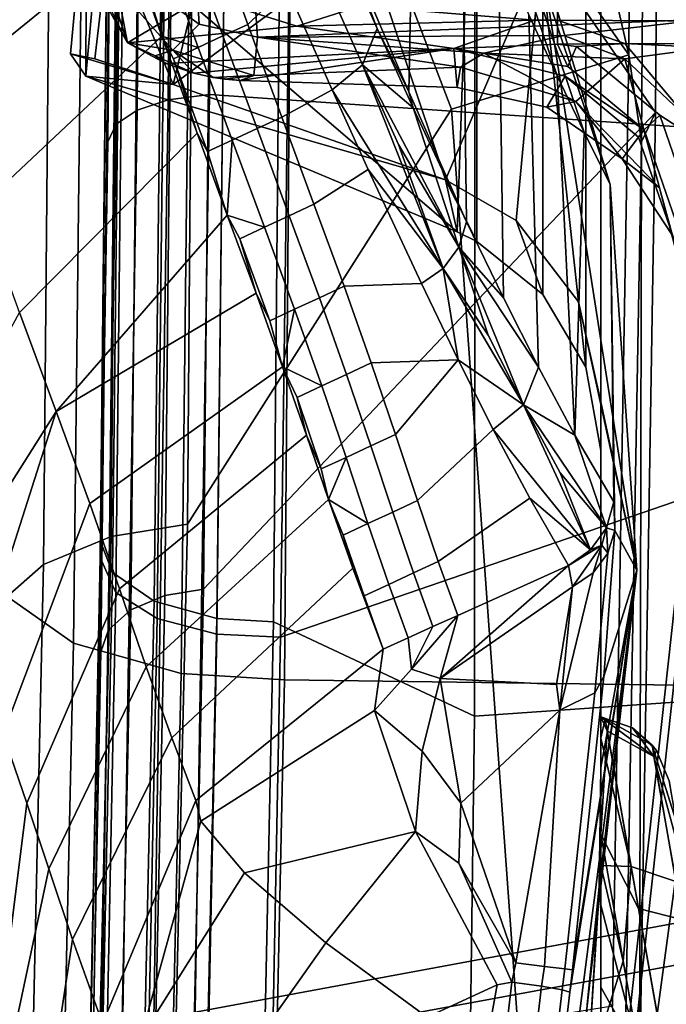
# Model space of a CAD drawing. Units: inches. Extents: x -11.3 to 11.3, y -9.3 to 14.5.
# Drawn here: x -8.8 to -8.5, y -8.1 to -7.6 of the extents above; entities that cross this region are included whole.
import ezdxf

# ---------------------------------------------------------------- set-up
doc = ezdxf.new("R2010")
doc.units = ezdxf.units.IN
doc.header["$MEASUREMENT"] = 0
doc.layers.add('AFUFU-3D-CH-CU-S', color=2, linetype='Continuous')
doc.layers.add('AFUFU-3D-CH-FR', color=2, linetype='Continuous')

msp = doc.modelspace()

# ---------------------------------------------------------------- linework, layer by layer
at = {"layer": 'AFUFU-3D-CH-CU-S'}
for points in [[(-8.47239, -7.68375, 17.42151), (-8.46833, -7.11043, 17.591), (-8.69327, -6.97505, 17.65252), (-8.69504, -7.36101, 17.58143)], [(-8.48584, -7.65467, 17.37058), (-8.60397, -7.14281, 17.55175), (-8.48249, -7.09486, 17.53443)], [(-8.48584, -7.65467, 17.37058), (-8.48249, -7.09486, 17.53443), (-8.47547, -7.09869, 17.56304), (-8.4795, -7.69872, 17.38141)], [(-8.46833, -7.11043, 17.591), (-8.47239, -7.68375, 17.42151), (-8.4795, -7.69872, 17.38141), (-8.47547, -7.09869, 17.56304)], [(-8.60397, -7.14281, 17.55175), (-8.48584, -7.65467, 17.37058), (-8.70438, -7.34547, 17.52424)], [(-8.65561, -7.46473, 17.92224), (-8.65974, -7.97015, 17.71338), (-7.9513, -7.9799, 17.60972), (-7.95986, -7.329, 17.87121)], [(-8.56347, -7.33755, 17.88432), (-8.4269, -7.33177, 17.87043), (-8.42392, -7.97874, 17.60953), (-8.56377, -7.98859, 17.62194)], [(-8.66523, -7.94088, 17.66129), (-8.66062, -7.44846, 17.86472), (-8.56347, -7.33755, 17.88432), (-8.56377, -7.98859, 17.62194)], [(-8.70438, -7.34547, 17.52424), (-8.70868, -7.89167, 17.28078), (-8.74717, -7.89789, 17.29118), (-8.74263, -7.34853, 17.53677)], [(-8.70868, -7.89167, 17.28078), (-8.70438, -7.34547, 17.52424), (-8.57536, -7.68207, 17.37731)], [(-8.57536, -7.68207, 17.37731), (-8.70438, -7.34547, 17.52424), (-8.48584, -7.65467, 17.37058)], [(-8.74717, -7.89789, 17.29118), (-8.78137, -7.91194, 17.31336), (-8.7763, -7.35525, 17.56285), (-8.74263, -7.34853, 17.53677)], [(-8.80412, -7.93188, 17.3442), (-8.7983, -7.3647, 17.5988), (-8.7763, -7.35525, 17.56285), (-8.78137, -7.91194, 17.31336)], [(-8.70054, -7.92447, 17.33035), (-8.69504, -7.36101, 17.58143), (-8.71444, -7.36258, 17.58784), (-8.72006, -7.92766, 17.33567)], [(-8.47239, -7.68375, 17.42151), (-8.69504, -7.36101, 17.58143), (-8.70054, -7.92447, 17.33035)], [(-8.73141, -7.36602, 17.60119), (-8.74231, -7.37084, 17.61953), (-8.74859, -7.94504, 17.36275), (-8.73731, -7.93486, 17.34702)], [(-8.73141, -7.36602, 17.60119), (-8.73731, -7.93486, 17.34702), (-8.72006, -7.92766, 17.33567), (-8.71444, -7.36258, 17.58784)], [(-8.74572, -7.37581, 17.63821), (-8.7524, -7.95608, 17.3796), (-8.74859, -7.94504, 17.36275), (-8.74231, -7.37084, 17.61953)], [(-8.74729, -7.42598, 17.78743), (-8.75255, -7.90039, 17.59142), (-8.7524, -7.95608, 17.3796), (-8.74572, -7.37581, 17.63821)], [(-8.75255, -7.90039, 17.59142), (-8.74729, -7.42598, 17.78743), (-8.74107, -7.43463, 17.81792), (-8.74646, -7.91598, 17.61905)], [(-8.72004, -7.44271, 17.846), (-8.72554, -7.93056, 17.64447), (-8.74646, -7.91598, 17.61905), (-8.74107, -7.43463, 17.81792)], [(-8.76619, -7.95169, 17.68323), (-8.76051, -7.45444, 17.88872), (-8.79648, -7.44047, 17.84018), (-8.80196, -7.92651, 17.63928)], [(-8.72004, -7.44271, 17.846), (-8.68829, -7.44757, 17.86233), (-8.69387, -7.93931, 17.65925), (-8.72554, -7.93056, 17.64447)], [(-8.66062, -7.44846, 17.86472), (-8.66523, -7.94088, 17.66129), (-8.69387, -7.93931, 17.65925), (-8.68829, -7.44757, 17.86233)], [(-8.76619, -7.95169, 17.68323), (-8.71189, -7.96711, 17.7093), (-8.70609, -7.463, 17.91754), (-8.76051, -7.45444, 17.88872)], [(-8.65974, -7.97015, 17.71338), (-8.65561, -7.46473, 17.92224), (-8.70609, -7.463, 17.91754), (-8.71189, -7.96711, 17.7093)], [(-8.57536, -7.68207, 17.37731), (-8.48584, -7.65467, 17.37058), (-8.49412, -8.1349, 17.03918), (-8.54203, -8.14268, 17.04604)], [(-8.49412, -8.1349, 17.03918), (-8.48584, -7.65467, 17.37058), (-8.4795, -7.69872, 17.38141), (-8.48827, -8.18543, 17.03001)], [(-8.71659, -8.2353, 16.99431), (-8.70868, -7.89167, 17.28078), (-8.57536, -7.68207, 17.37731), (-8.54203, -8.14268, 17.04604)], [(-8.48052, -8.17593, 17.08078), (-8.47239, -7.68375, 17.42151), (-8.70054, -7.92447, 17.33035), (-8.70811, -8.27828, 17.03533)], [(-8.47239, -7.68375, 17.42151), (-8.48052, -8.17593, 17.08078), (-8.4795, -7.69872, 17.38141)], [(-8.48052, -8.17593, 17.08078), (-8.49397, -8.54299, 16.6045), (-8.48827, -8.18543, 17.03001), (-8.4795, -7.69872, 17.38141)], [(-8.70868, -7.89167, 17.28078), (-8.71659, -8.2353, 16.99431), (-8.75502, -8.24374, 17.00335), (-8.74717, -7.89789, 17.29118)], [(-8.75502, -8.24374, 17.00335), (-8.78906, -8.2624, 17.02211), (-8.78137, -7.91194, 17.31336), (-8.74717, -7.89789, 17.29118)], [(-8.76377, -8.44731, 17.16391), (-8.75255, -7.90039, 17.59142), (-8.74646, -7.91598, 17.61905), (-8.75921, -8.51132, 17.14154)], [(-8.75255, -7.90039, 17.59142), (-8.76377, -8.44731, 17.16391), (-8.75961, -8.31944, 17.07613), (-8.7524, -7.95608, 17.3796)], [(-8.81159, -8.28868, 17.04794), (-8.80412, -7.93188, 17.3442), (-8.78137, -7.91194, 17.31336), (-8.78906, -8.2624, 17.02211)], [(-8.72554, -7.93056, 17.64447), (-8.73864, -8.53345, 17.16113), (-8.75921, -8.51132, 17.14154), (-8.74646, -7.91598, 17.61905)], [(-8.7798, -8.56519, 17.19111), (-8.76619, -7.95169, 17.68323), (-8.80196, -7.92651, 17.63928), (-8.81497, -8.52695, 17.15725)], [(-8.73731, -7.93486, 17.34702), (-8.74476, -8.29215, 17.04954), (-8.72759, -8.28259, 17.03994), (-8.72006, -7.92766, 17.33567)], [(-8.70811, -8.27828, 17.03533), (-8.70054, -7.92447, 17.33035), (-8.72006, -7.92766, 17.33567), (-8.72759, -8.28259, 17.03994)], [(-8.72554, -7.93056, 17.64447), (-8.69387, -7.93931, 17.65925), (-8.70717, -8.54684, 17.17248), (-8.73864, -8.53345, 17.16113)], [(-8.73731, -7.93486, 17.34702), (-8.74859, -7.94504, 17.36275), (-8.75593, -8.30557, 17.06271), (-8.74476, -8.29215, 17.04954)], [(-8.66523, -7.94088, 17.66129), (-8.67717, -8.50741, 17.219), (-8.70717, -8.54684, 17.17248), (-8.69387, -7.93931, 17.65925)], [(-8.67717, -8.50741, 17.219), (-8.66523, -7.94088, 17.66129), (-8.56377, -7.98859, 17.62194), (-8.57079, -8.52912, 17.18211)], [(-8.7524, -7.95608, 17.3796), (-8.75961, -8.31944, 17.07613), (-8.75593, -8.30557, 17.06271), (-8.74859, -7.94504, 17.36275)], [(-8.7798, -8.56519, 17.19111), (-8.72587, -8.58877, 17.21113), (-8.71189, -7.96711, 17.7093), (-8.76619, -7.95169, 17.68323)], [(-8.67221, -8.55271, 17.25808), (-8.65974, -7.97015, 17.71338), (-8.71189, -7.96711, 17.7093), (-8.72587, -8.58877, 17.21113)], [(-8.65974, -7.97015, 17.71338), (-8.67221, -8.55271, 17.25808), (-7.95762, -8.52605, 17.1814), (-7.9513, -7.9799, 17.60972)], [(-8.56377, -7.98859, 17.62194), (-8.42392, -7.97874, 17.60953), (-8.42922, -8.51723, 17.17491), (-8.57079, -8.52912, 17.18211)]]:
    msp.add_3dface(points, dxfattribs=at)
at = {"layer": 'AFUFU-3D-CH-FR'}
for points in [[(-8.69749, -7.67472, 17.46921), (-8.69406, -7.17501, 17.62313), (-8.41068, -7.15038, 17.5684), (-8.38479, -7.69632, 17.38861)], [(-8.73033, -7.17853, 17.64338), (-8.71487, -7.17625, 17.63053), (-8.71841, -7.6775, 17.47582), (-8.73408, -7.68269, 17.48752)], [(-8.69406, -7.17501, 17.62313), (-8.69749, -7.67472, 17.46921), (-8.71841, -7.6775, 17.47582), (-8.71487, -7.17625, 17.63053)], [(-8.74884, -7.69868, 17.52274), (-8.74445, -7.18534, 17.6809), (-8.74058, -7.18162, 17.66056), (-8.74462, -7.6898, 17.50327)], [(-8.73033, -7.17853, 17.64338), (-8.73408, -7.68269, 17.48752), (-8.74462, -7.6898, 17.50327), (-8.74058, -7.18162, 17.66056)], [(-8.75271, -7.90851, 17.59428), (-8.74682, -7.36206, 17.80565), (-8.74445, -7.18534, 17.6809), (-8.74884, -7.69868, 17.52274)], [(-8.65432, -7.38158, 17.88298), (-8.66168, -7.94865, 17.66385), (-8.29117, -7.82139, 17.64476), (-8.32448, -7.20058, 17.85135)], [(-8.56324, -7.47631, 16.02976), (-8.57253, -7.74411, 15.14973), (-8.75961, -7.5836, 15.62461), (-8.77711, -7.29023, 16.09808)], [(-8.72329, -7.30734, 16.09294), (-8.75118, -7.29451, 16.07914), (-8.73004, -7.6197, 15.38744), (-8.70279, -7.6392, 15.39053)], [(-8.67331, -7.64585, 15.39174), (-8.69636, -7.31071, 16.09765), (-8.72329, -7.30734, 16.09294), (-8.70279, -7.6392, 15.39053)], [(-8.67331, -7.64585, 15.39174), (-8.44647, -7.63667, 15.48754), (-8.69636, -7.31071, 16.09765)], [(-8.74682, -7.36206, 17.80565), (-8.75271, -7.90851, 17.59428), (-8.74475, -7.92608, 17.62558), (-8.7387, -7.37061, 17.84047)], [(-8.74475, -7.92608, 17.62558), (-8.72391, -7.9393, 17.64874), (-8.71775, -7.37705, 17.86626), (-8.7387, -7.37061, 17.84047)], [(-8.72391, -7.9393, 17.64874), (-8.69392, -7.94726, 17.66223), (-8.68769, -7.38093, 17.8813), (-8.71775, -7.37705, 17.86626)], [(-8.66168, -7.94865, 17.66385), (-8.65432, -7.38158, 17.88298), (-8.68769, -7.38093, 17.8813), (-8.69392, -7.94726, 17.66223)], [(-8.74871, -7.54121, 15.05859), (-8.75739, -7.41717, 15.74427), (-8.75961, -7.5836, 15.62461), (-8.75991, -7.66544, 15.05424)], [(-8.59688, -7.67345, 10.54348), (-8.63237, -7.5907, 9.56072), (-8.62182, -7.44013, 9.93666), (-8.59359, -7.5055, 10.72454)], [(-8.57253, -7.74411, 15.14973), (-8.56324, -7.47631, 16.02976), (-8.56255, -7.47664, 16.02995), (-8.56255, -7.74898, 15.14939)], [(-8.52934, -7.77573, 15.14829), (-8.56255, -7.74898, 15.14939), (-8.56255, -7.47664, 16.02995), (-8.52934, -7.49943, 16.04406)], [(-8.52934, -7.77573, 15.14829), (-8.52934, -7.49943, 16.04406), (-8.50757, -7.5303, 16.06392), (-8.50757, -7.81241, 15.14732)], [(-8.56685, -7.53296, 13.07402), (-8.52209, -7.66528, 13.0283), (-8.53626, -7.63456, 12.52833), (-8.5813, -7.50281, 12.58447)], [(-8.56776, -7.73907, 11.41095), (-8.59688, -7.67345, 10.54348), (-8.59359, -7.5055, 10.72454), (-8.5701, -7.55866, 11.42138)], [(-8.76773, -7.65423, 14.71146), (-8.75538, -7.65678, 14.6255), (-8.74785, -7.59228, 14.62387), (-8.75599, -7.52751, 14.71703)], [(-8.75599, -7.52751, 14.71703), (-8.74871, -7.54121, 15.05859), (-8.75991, -7.66544, 15.05424), (-8.76773, -7.65423, 14.71146)], [(-8.55295, -7.56098, 13.56515), (-8.50835, -7.69383, 13.53112), (-8.52209, -7.66528, 13.0283), (-8.56685, -7.53296, 13.07402)], [(-8.5, -7.56559, 16.0867), (-8.5, -7.85439, 15.14631), (-8.50757, -7.81241, 15.14732), (-8.50757, -7.5303, 16.06392)], [(-8.52396, -7.53621, 14.46077), (-8.53333, -7.63729, 14.45625), (-8.62141, -7.63016, 14.47936)], [(-8.52182, -7.6373, 14.45547), (-8.53333, -7.63729, 14.45625), (-8.52396, -7.53621, 14.46077)], [(-7.88382, -7.64105, 14.41344), (-8.52182, -7.6373, 14.45547), (-8.52396, -7.53621, 14.46077), (-8.08024, -7.53871, 14.43117)], [(-8.75591, -7.54799, 8.41428), (-8.73889, -7.59707, 8.91894), (-8.83356, -7.67383, 8.91392), (-8.85058, -7.62474, 8.40907)], [(-8.54919, -7.77739, 11.99727), (-8.56776, -7.73907, 11.41095), (-8.5701, -7.55866, 11.42138), (-8.5516, -7.60029, 12.00953)], [(-8.68411, -7.56057, 8.82112), (-8.65865, -7.62022, 9.48273), (-8.67826, -7.63937, 9.57839), (-8.69609, -7.58979, 9.03491)], [(-8.5397, -7.58692, 14.05946), (-8.4952, -7.72011, 14.03526), (-8.50835, -7.69383, 13.53112), (-8.55295, -7.56098, 13.56515)], [(-8.5, -7.56559, 16.0867), (-8.5, -7.96325, 15.38085), (-8.5, -7.85439, 15.14631)], [(-8.75329, -7.62316, 14.71481), (-8.76095, -7.58105, 14.71467), (-8.73899, -7.64861, 14.58903)], [(-8.76095, -7.58105, 14.71467), (-8.75085, -7.62456, 14.62244), (-8.73899, -7.64861, 14.58903)], [(-8.57253, -7.74411, 15.14973), (-8.75991, -7.66544, 15.05424), (-8.75961, -7.5836, 15.62461)], [(-8.69073, -7.64517, 9.57806), (-8.70857, -7.59559, 9.03456), (-8.69609, -7.58979, 9.03491), (-8.67826, -7.63937, 9.57839)], [(-8.63589, -7.58922, 9.48457), (-8.61292, -7.64135, 10.10437), (-8.62033, -7.65978, 10.10314), (-8.64331, -7.60764, 9.48325)], [(-8.61292, -7.64135, 10.10437), (-8.63589, -7.58922, 9.48457), (-8.63237, -7.5907, 9.56072)], [(-8.53033, -7.60502, 14.4577), (-8.4952, -7.72011, 14.03526), (-8.5397, -7.58692, 14.05946)], [(-8.75538, -7.65678, 14.6255), (-8.71581, -7.66978, 14.54928), (-8.74785, -7.59228, 14.62387)], [(-8.69737, -7.59318, 14.53932), (-8.74785, -7.59228, 14.62387), (-8.71581, -7.66978, 14.54928)], [(-8.69737, -7.59318, 14.53932), (-8.71581, -7.66978, 14.54928), (-8.61838, -7.59789, 14.48078)], [(-8.59688, -7.67345, 10.54348), (-8.61292, -7.64135, 10.10437), (-8.63237, -7.5907, 9.56072)], [(-8.73889, -7.59707, 8.91894), (-8.72166, -7.64532, 9.441), (-8.81306, -7.73114, 9.53718), (-8.83356, -7.67383, 8.91392)], [(-8.73889, -7.59707, 8.91894), (-8.73356, -7.6072, 9.03387), (-8.72166, -7.64532, 9.441)], [(-8.70322, -7.65098, 9.57773), (-8.72105, -7.60139, 9.03422), (-8.70857, -7.59559, 9.03456), (-8.69073, -7.64517, 9.57806)], [(-8.57843, -7.71784, 14.45809), (-8.61838, -7.59789, 14.48078), (-8.71581, -7.66978, 14.54928)], [(-8.57843, -7.71784, 14.45809), (-8.53033, -7.60502, 14.4577), (-8.61838, -7.59789, 14.48078)], [(-8.73356, -7.6072, 9.03387), (-8.72105, -7.60139, 9.03422), (-8.72166, -7.64532, 9.441)], [(-8.70322, -7.65098, 9.57773), (-8.72166, -7.64532, 9.441), (-8.72105, -7.60139, 9.03422)], [(-8.53152, -7.81243, 12.58615), (-8.54919, -7.77739, 11.99727), (-8.5516, -7.60029, 12.00953), (-8.53626, -7.63456, 12.52833)], [(-8.63568, -7.67238, 10.10268), (-8.65865, -7.62022, 9.48273), (-8.64331, -7.60764, 9.48325), (-8.62033, -7.65978, 10.10314)], [(-8.54269, -7.73838, 14.45173), (-8.53033, -7.60502, 14.4577), (-8.57843, -7.71784, 14.45809)], [(-8.54269, -7.73838, 14.45173), (-8.5112, -7.77939, 14.4475), (-8.53033, -7.60502, 14.4577)], [(-8.53033, -7.60502, 14.4577), (-8.48173, -7.91488, 14.4386), (-8.4952, -7.72011, 14.03526)], [(-8.53033, -7.60502, 14.4577), (-8.5112, -7.77939, 14.4475), (-8.48173, -7.91488, 14.4386)], [(-8.7443, -7.62025, 15.0575), (-8.71598, -7.65234, 15.05718), (-8.70279, -7.6392, 15.39053), (-8.73004, -7.6197, 15.38744)], [(-8.73899, -7.64861, 14.58903), (-8.7443, -7.62025, 15.0575), (-8.75329, -7.62316, 14.71481)], [(-8.70039, -7.62546, 14.53792), (-8.73899, -7.64861, 14.58903), (-8.75085, -7.62456, 14.62244)], [(-8.7443, -7.62025, 15.0575), (-8.73899, -7.64861, 14.58903), (-8.71598, -7.65234, 15.05718)], [(-8.65865, -7.62022, 9.48273), (-8.63568, -7.67238, 10.10268), (-8.66109, -7.68617, 10.12213), (-8.67826, -7.63937, 9.57839)], [(-8.70039, -7.62546, 14.53792), (-8.65342, -7.64028, 14.49613), (-8.73899, -7.64861, 14.58903)], [(-8.70039, -7.62546, 14.53792), (-8.62141, -7.63016, 14.47936), (-8.65342, -7.64028, 14.49613)], [(-8.53333, -7.63729, 14.45625), (-8.65342, -7.64028, 14.49613), (-8.62141, -7.63016, 14.47936)], [(-8.51307, -7.84667, 13.22537), (-8.53152, -7.81243, 12.58615), (-8.53626, -7.63456, 12.52833), (-8.52209, -7.66528, 13.0283)], [(-8.71598, -7.65234, 15.05718), (-8.67517, -7.66523, 15.05641), (-8.67331, -7.64585, 15.39174), (-8.70279, -7.6392, 15.39053)], [(-8.69073, -7.64517, 9.57806), (-8.67826, -7.63937, 9.57839), (-8.66109, -7.68617, 10.12213), (-8.67356, -7.69197, 10.12182)], [(-8.5186, -7.64488, 15.4318), (-8.44647, -7.63667, 15.48754), (-8.67331, -7.64585, 15.39174)], [(-8.65342, -7.64028, 14.49613), (-8.53333, -7.63729, 14.45625), (-8.57415, -7.65157, 14.60749)], [(-8.53333, -7.63729, 14.45625), (-8.52182, -7.6373, 14.45547), (-8.52187, -7.64938, 14.58092), (-8.57415, -7.65157, 14.60749)], [(-8.48791, -7.64893, 14.57301), (-8.52187, -7.64938, 14.58092), (-8.52182, -7.6373, 14.45547)], [(-8.17344, -7.65098, 14.55197), (-8.48791, -7.64893, 14.57301), (-8.52182, -7.6373, 14.45547), (-7.88382, -7.64105, 14.41344)], [(-8.44647, -7.63667, 15.48754), (-8.5186, -7.64488, 15.4318), (-8.48781, -7.65682, 15.40881), (-8.42967, -7.64892, 15.45846)], [(-8.71957, -7.65903, 14.69578), (-8.73899, -7.64861, 14.58903), (-8.65342, -7.64028, 14.49613), (-8.57415, -7.65157, 14.60749)], [(-8.61292, -7.64135, 10.10437), (-8.5947, -7.68152, 10.61514), (-8.62033, -7.65978, 10.10314)], [(-8.5947, -7.68152, 10.61514), (-8.61292, -7.64135, 10.10437), (-8.59688, -7.67345, 10.54348)], [(-8.72166, -7.64532, 9.441), (-8.70384, -7.69425, 10.00132), (-8.79344, -7.7848, 10.16075), (-8.81306, -7.73114, 9.53718)], [(-8.71957, -7.65903, 14.69578), (-8.72503, -7.6553, 14.71425), (-8.73899, -7.64861, 14.58903)], [(-8.72503, -7.6553, 14.71425), (-8.71598, -7.65234, 15.05718), (-8.73899, -7.64861, 14.58903)], [(-8.72166, -7.64532, 9.441), (-8.70322, -7.65098, 9.57773), (-8.71572, -7.65679, 9.5774)], [(-8.72166, -7.64532, 9.441), (-8.71572, -7.65679, 9.5774), (-8.70384, -7.69425, 10.00132)], [(-8.70322, -7.65098, 9.57773), (-8.69073, -7.64517, 9.57806), (-8.67356, -7.69197, 10.12182), (-8.68605, -7.69778, 10.12151)], [(-8.67517, -7.66523, 15.05641), (-8.57082, -7.66093, 15.29345), (-8.67331, -7.64585, 15.39174)], [(-8.55902, -7.6539, 15.36259), (-8.5186, -7.64488, 15.4318), (-8.67331, -7.64585, 15.39174)], [(-8.57082, -7.66093, 15.29345), (-8.55902, -7.6539, 15.36259), (-8.67331, -7.64585, 15.39174)], [(-8.57415, -7.65157, 14.60749), (-8.52187, -7.64938, 14.58092), (-8.51667, -7.66068, 14.58814)], [(-8.5186, -7.64488, 15.4318), (-8.55902, -7.6539, 15.36259), (-8.48781, -7.65682, 15.40881)], [(-8.48791, -7.64893, 14.57301), (-8.5122, -7.65054, 14.57821), (-8.52187, -7.64938, 14.58092)], [(-8.51667, -7.66068, 14.58814), (-8.52187, -7.64938, 14.58092), (-8.5122, -7.65054, 14.57821)], [(-8.48791, -7.64893, 14.57301), (-8.44238, -7.70315, 14.56717), (-8.47017, -7.68522, 14.57346), (-8.5122, -7.65054, 14.57821)], [(-8.17344, -7.65098, 14.55197), (-8.22453, -7.66205, 14.55476), (-8.48791, -7.64893, 14.57301)], [(-8.22453, -7.66205, 14.55476), (-8.26608, -7.69376, 14.55589), (-8.44238, -7.70315, 14.56717), (-8.48791, -7.64893, 14.57301)], [(-8.45668, -7.68622, 15.38808), (-8.41039, -7.67948, 15.42752), (-8.42967, -7.64892, 15.45846), (-8.48781, -7.65682, 15.40881)], [(-8.75991, -7.66544, 15.05424), (-8.71581, -7.66978, 14.54928), (-8.76773, -7.65423, 14.71146)], [(-8.71581, -7.66978, 14.54928), (-8.75538, -7.65678, 14.6255), (-8.76773, -7.65423, 14.71146)], [(-8.72503, -7.6553, 14.71425), (-8.70548, -7.66398, 14.74618), (-8.71598, -7.65234, 15.05718)], [(-8.70548, -7.66398, 14.74618), (-8.71957, -7.65903, 14.69578), (-8.57415, -7.65157, 14.60749)], [(-8.67517, -7.66523, 15.05641), (-8.71598, -7.65234, 15.05718), (-8.69575, -7.66621, 14.76856)], [(-8.69575, -7.66621, 14.76856), (-8.71598, -7.65234, 15.05718), (-8.70548, -7.66398, 14.74618)], [(-8.69855, -7.70359, 10.1212), (-8.71572, -7.65679, 9.5774), (-8.70322, -7.65098, 9.57773), (-8.68605, -7.69778, 10.12151)], [(-8.69575, -7.66621, 14.76856), (-8.70548, -7.66398, 14.74618), (-8.57415, -7.65157, 14.60749), (-8.68207, -7.66766, 14.78267)], [(-8.57415, -7.65157, 14.60749), (-8.57248, -7.67121, 14.81135), (-8.68207, -7.66766, 14.78267)], [(-8.52732, -7.68108, 14.81093), (-8.57248, -7.67121, 14.81135), (-8.57415, -7.65157, 14.60749), (-8.51794, -7.66555, 14.60215)], [(-8.51794, -7.66555, 14.60215), (-8.57415, -7.65157, 14.60749), (-8.51667, -7.66068, 14.58814), (-8.47809, -7.6926, 14.58367)], [(-8.55902, -7.6539, 15.36259), (-8.57082, -7.66093, 15.29345), (-8.5126, -7.67829, 15.29497)], [(-8.5126, -7.67829, 15.29497), (-8.48781, -7.65682, 15.40881), (-8.55902, -7.6539, 15.36259)], [(-8.51667, -7.66068, 14.58814), (-8.5122, -7.65054, 14.57821), (-8.47017, -7.68522, 14.57346), (-8.47809, -7.6926, 14.58367)], [(-8.71957, -7.65903, 14.69578), (-8.70548, -7.66398, 14.74618), (-8.72503, -7.6553, 14.71425)], [(-8.69855, -7.70359, 10.1212), (-8.70384, -7.69425, 10.00132), (-8.71572, -7.65679, 9.5774)], [(-8.48781, -7.65682, 15.40881), (-8.5126, -7.67829, 15.29497), (-8.47039, -7.72184, 15.29878)], [(-8.47039, -7.72184, 15.29878), (-8.455, -7.7804, 15.30391), (-8.45668, -7.68622, 15.38808), (-8.48781, -7.65682, 15.40881)], [(-8.67517, -7.66523, 15.05641), (-8.68207, -7.66766, 14.78267), (-8.57248, -7.67121, 14.81135), (-8.57082, -7.66093, 15.29345)], [(-8.62033, -7.65978, 10.10314), (-8.57954, -7.76257, 11.40973), (-8.63568, -7.67238, 10.10268)], [(-8.57166, -7.75181, 11.41021), (-8.62033, -7.65978, 10.10314), (-8.5947, -7.68152, 10.61514)], [(-8.62033, -7.65978, 10.10314), (-8.57166, -7.75181, 11.41021), (-8.6021, -7.69995, 10.61399)], [(-8.57954, -7.76257, 11.40973), (-8.62033, -7.65978, 10.10314), (-8.6021, -7.69995, 10.61399)], [(-8.5126, -7.67829, 15.29497), (-8.57082, -7.66093, 15.29345), (-8.57248, -7.67121, 14.81135), (-8.52732, -7.68108, 14.81093)], [(-8.57253, -7.74411, 15.14973), (-8.57843, -7.71784, 14.45809), (-8.75991, -7.66544, 15.05424)], [(-8.71581, -7.66978, 14.54928), (-8.75991, -7.66544, 15.05424), (-8.57843, -7.71784, 14.45809)], [(-8.68982, -7.66708, 14.77723), (-8.67517, -7.66523, 15.05641), (-8.69575, -7.66621, 14.76856)], [(-8.68982, -7.66708, 14.77723), (-8.69575, -7.66621, 14.76856), (-8.68207, -7.66766, 14.78267)], [(-8.68982, -7.66708, 14.77723), (-8.68207, -7.66766, 14.78267), (-8.67517, -7.66523, 15.05641)], [(-8.48924, -7.70728, 14.8098), (-8.52732, -7.68108, 14.81093), (-8.51794, -7.66555, 14.60215), (-8.48093, -7.69634, 14.5978)], [(-8.51307, -7.84667, 13.22537), (-8.52209, -7.66528, 13.0283), (-8.50835, -7.69383, 13.53112)], [(-8.48093, -7.69634, 14.5978), (-8.51794, -7.66555, 14.60215), (-8.47809, -7.6926, 14.58367)], [(-8.63568, -7.67238, 10.10268), (-8.61746, -7.71256, 10.61357), (-8.64479, -7.73019, 10.66613), (-8.66109, -7.68617, 10.12213)], [(-8.61746, -7.71256, 10.61357), (-8.63568, -7.67238, 10.10268), (-8.57954, -7.76257, 11.40973)], [(-8.56776, -7.73907, 11.41095), (-8.5947, -7.68152, 10.61514), (-8.59688, -7.67345, 10.54348)], [(-8.73408, -7.68269, 17.48752), (-8.71841, -7.6775, 17.47582), (-8.72621, -8.17411, 17.14587), (-8.74199, -8.18241, 17.15543)], [(-8.69749, -7.67472, 17.46921), (-8.70522, -8.16968, 17.14046), (-8.72621, -8.17411, 17.14587), (-8.71841, -7.6775, 17.47582)], [(-8.70522, -8.16968, 17.14046), (-8.69749, -7.67472, 17.46921), (-8.38479, -7.69632, 17.38861), (-8.3521, -8.14946, 17.05239)], [(-8.5126, -7.67829, 15.29497), (-8.52732, -7.68108, 14.81093), (-8.48924, -7.70728, 14.8098)], [(-8.5126, -7.67829, 15.29497), (-8.48924, -7.70728, 14.8098), (-8.47039, -7.72184, 15.29878)], [(-8.73408, -7.68269, 17.48752), (-8.74199, -8.18241, 17.15543), (-8.75267, -8.19381, 17.16831), (-8.74462, -7.6898, 17.50327)], [(-8.5947, -7.68152, 10.61514), (-8.56776, -7.73907, 11.41095), (-8.57166, -7.75181, 11.41021)], [(-8.65726, -7.73599, 10.66584), (-8.67356, -7.69197, 10.12182), (-8.66109, -7.68617, 10.12213), (-8.64479, -7.73019, 10.66613)], [(-8.44114, -7.7694, 14.56741), (-8.45131, -7.76996, 14.57827), (-8.47809, -7.6926, 14.58367), (-8.47017, -7.68522, 14.57346)], [(-8.44238, -7.70315, 14.56717), (-8.42701, -7.76917, 14.56277), (-8.44114, -7.7694, 14.56741), (-8.47017, -7.68522, 14.57346)], [(-8.70384, -7.69425, 10.00132), (-8.68854, -7.73573, 10.50549), (-8.77497, -7.83482, 10.78462), (-8.79344, -7.7848, 10.16075)], [(-8.75707, -8.20802, 17.18416), (-8.74884, -7.69868, 17.52274), (-8.74462, -7.6898, 17.50327), (-8.75267, -8.19381, 17.16831)], [(-8.70384, -7.69425, 10.00132), (-8.69855, -7.70359, 10.1212), (-8.68854, -7.73573, 10.50549)], [(-8.66975, -7.7418, 10.66555), (-8.68605, -7.69778, 10.12151), (-8.67356, -7.69197, 10.12182), (-8.65726, -7.73599, 10.66584)], [(-8.49348, -7.88035, 13.93636), (-8.51307, -7.84667, 13.22537), (-8.50835, -7.69383, 13.53112), (-8.4952, -7.72011, 14.03526)], [(-8.45131, -7.76996, 14.57827), (-8.455, -7.77069, 14.59267), (-8.48093, -7.69634, 14.5978), (-8.47809, -7.6926, 14.58367)], [(-8.76214, -8.38521, 17.23557), (-8.75271, -7.90851, 17.59428), (-8.74884, -7.69868, 17.52274), (-8.75707, -8.20802, 17.18416)], [(-8.69855, -7.70359, 10.1212), (-8.68605, -7.69778, 10.12151), (-8.68854, -7.73573, 10.50549)], [(-8.66975, -7.7418, 10.66555), (-8.68854, -7.73573, 10.50549), (-8.68605, -7.69778, 10.12151)], [(-8.46389, -7.74591, 14.80813), (-8.48924, -7.70728, 14.8098), (-8.48093, -7.69634, 14.5978), (-8.455, -7.77069, 14.59267)], [(-8.57166, -7.75181, 11.41021), (-8.57954, -7.76257, 11.40973), (-8.6021, -7.69995, 10.61399)], [(-8.46389, -7.74591, 14.80813), (-8.47039, -7.72184, 15.29878), (-8.48924, -7.70728, 14.8098)], [(-8.61746, -7.71256, 10.61357), (-8.59052, -7.77015, 11.40956), (-8.6296, -7.77151, 11.21038), (-8.64479, -7.73019, 10.66613)], [(-8.59052, -7.77015, 11.40956), (-8.61746, -7.71256, 10.61357), (-8.57954, -7.76257, 11.40973)], [(-8.52748, -8.52125, 14.41077), (-8.43853, -7.71236, 14.44601), (-7.93671, -8.26812, 14.38556)], [(-8.52748, -8.52125, 14.41077), (-8.52435, -8.52909, 14.51051), (-8.43541, -7.72024, 14.54576), (-8.43853, -7.71236, 14.44601)], [(-8.54269, -7.73838, 14.45173), (-8.57843, -7.71784, 14.45809), (-8.56255, -7.74898, 15.14939), (-8.52934, -7.77573, 15.14829)], [(-8.57843, -7.71784, 14.45809), (-8.57253, -7.74411, 15.14973), (-8.56255, -7.74898, 15.14939)], [(-8.52435, -8.52909, 14.51051), (-8.44431, -7.93791, 14.53527), (-8.43541, -7.72024, 14.54576)], [(-8.48173, -7.91488, 14.4386), (-8.49294, -7.89479, 14.00287), (-8.4952, -7.72011, 14.03526)], [(-8.49348, -7.88035, 13.93636), (-8.4952, -7.72011, 14.03526), (-8.49294, -7.89479, 14.00287)], [(-8.455, -7.79125, 14.80618), (-8.455, -7.7804, 15.30391), (-8.47039, -7.72184, 15.29878), (-8.46389, -7.74591, 14.80813)], [(-8.65726, -7.73599, 10.66584), (-8.64479, -7.73019, 10.66613), (-8.6296, -7.77151, 11.21038), (-8.64207, -7.77732, 11.21011)], [(-8.68854, -7.73573, 10.50549), (-8.67402, -7.77508, 11.0129), (-8.77497, -7.83482, 10.78462)], [(-8.68854, -7.73573, 10.50549), (-8.66975, -7.7418, 10.66555), (-8.68225, -7.74762, 10.66526)], [(-8.68854, -7.73573, 10.50549), (-8.68225, -7.74762, 10.66526), (-8.67402, -7.77508, 11.0129)], [(-8.66975, -7.7418, 10.66555), (-8.65726, -7.73599, 10.66584), (-8.64207, -7.77732, 11.21011), (-8.65456, -7.78313, 11.20983)], [(-8.5112, -7.77939, 14.4475), (-8.54269, -7.73838, 14.45173), (-8.52934, -7.77573, 15.14829), (-8.50757, -7.81241, 15.14732)], [(-8.66706, -7.78895, 11.20956), (-8.68225, -7.74762, 10.66526), (-8.66975, -7.7418, 10.66555), (-8.65456, -7.78313, 11.20983)], [(-8.56776, -7.73907, 11.41095), (-8.54919, -7.77739, 11.99727), (-8.57166, -7.75181, 11.41021)], [(-8.66706, -7.78895, 11.20956), (-8.67402, -7.77508, 11.0129), (-8.68225, -7.74762, 10.66526)], [(-8.57954, -7.76257, 11.40973), (-8.57166, -7.75181, 11.41021), (-8.55681, -7.79629, 11.99632)], [(-8.54919, -7.77739, 11.99727), (-8.53152, -7.81243, 12.58615), (-8.57166, -7.75181, 11.41021)], [(-8.53903, -7.83137, 12.58529), (-8.57166, -7.75181, 11.41021), (-8.53152, -7.81243, 12.58615)], [(-8.57166, -7.75181, 11.41021), (-8.53903, -7.83137, 12.58529), (-8.55681, -7.79629, 11.99632)], [(-8.57197, -7.80864, 11.99602), (-8.59052, -7.77015, 11.40956), (-8.57954, -7.76257, 11.40973)], [(-8.57954, -7.76257, 11.40973), (-8.53903, -7.83137, 12.58529), (-8.57197, -7.80864, 11.99602)], [(-8.53903, -7.83137, 12.58529), (-8.57954, -7.76257, 11.40973), (-8.55681, -7.79629, 11.99632)], [(-8.62832, -7.81603, 11.75461), (-8.64207, -7.77732, 11.21011), (-8.6296, -7.77151, 11.21038), (-8.61585, -7.81022, 11.75486)], [(-8.59052, -7.77015, 11.40956), (-8.57197, -7.80864, 11.99602), (-8.61585, -7.81022, 11.75486), (-8.6296, -7.77151, 11.21038)], [(-8.67402, -7.77508, 11.0129), (-8.66062, -7.81217, 11.52102), (-8.75803, -7.88129, 11.40876), (-8.77497, -7.83482, 10.78462)], [(-8.67402, -7.77508, 11.0129), (-8.66706, -7.78895, 11.20956), (-8.66062, -7.81217, 11.52102)], [(-8.64081, -7.82184, 11.75435), (-8.65456, -7.78313, 11.20983), (-8.64207, -7.77732, 11.21011), (-8.62832, -7.81603, 11.75461)], [(-8.66706, -7.78895, 11.20956), (-8.65456, -7.78313, 11.20983), (-8.66062, -7.81217, 11.52102)], [(-8.64081, -7.82184, 11.75435), (-8.66062, -7.81217, 11.52102), (-8.65456, -7.78313, 11.20983)], [(-8.5, -7.82993, 14.44417), (-8.5112, -7.77939, 14.4475), (-8.50757, -7.81241, 15.14732), (-8.5, -7.85439, 15.14631)], [(-8.5112, -7.77939, 14.4475), (-8.5, -7.82993, 14.44417), (-8.48173, -7.91488, 14.4386)], [(-8.82966, -7.92109, 10.49232), (-8.84496, -7.87958, 9.98762), (-8.79344, -7.7848, 10.16075), (-8.77497, -7.83482, 10.78462)], [(-8.57197, -7.80864, 11.99602), (-8.60367, -7.84633, 12.29955), (-8.61585, -7.81022, 11.75486)], [(-8.57197, -7.80864, 11.99602), (-8.55433, -7.8439, 12.58502), (-8.59257, -7.87976, 12.84444), (-8.60367, -7.84633, 12.29955)], [(-8.55433, -7.8439, 12.58502), (-8.57197, -7.80864, 11.99602), (-8.53903, -7.83137, 12.58529)], [(-8.66062, -7.81217, 11.52102), (-8.64856, -7.84671, 12.02582), (-8.74297, -7.92429, 12.03318), (-8.75803, -7.88129, 11.40876)], [(-8.66062, -7.81217, 11.52102), (-8.64081, -7.82184, 11.75435), (-8.65331, -7.82766, 11.75409)], [(-8.66062, -7.81217, 11.52102), (-8.65331, -7.82766, 11.75409), (-8.64856, -7.84671, 12.02582)], [(-8.62832, -7.81603, 11.75461), (-8.61585, -7.81022, 11.75486), (-8.60367, -7.84633, 12.29955), (-8.61614, -7.85214, 12.29932)], [(-8.53152, -7.81243, 12.58615), (-8.51307, -7.84667, 13.22537), (-8.53903, -7.83137, 12.58529)], [(-8.64081, -7.82184, 11.75435), (-8.62832, -7.81603, 11.75461), (-8.61614, -7.85214, 12.29932), (-8.62863, -7.85795, 12.29908)], [(-8.66168, -7.94865, 17.66385), (-8.67123, -8.44311, 17.29229), (-8.2419, -8.34618, 17.25034), (-8.29117, -7.82139, 17.64476)], [(-8.64113, -7.86378, 12.29884), (-8.65331, -7.82766, 11.75409), (-8.64081, -7.82184, 11.75435), (-8.62863, -7.85795, 12.29908)], [(-8.64113, -7.86378, 12.29884), (-8.64856, -7.84671, 12.02582), (-8.65331, -7.82766, 11.75409)], [(-8.53903, -7.83137, 12.58529), (-8.50513, -7.90466, 13.93559), (-8.55433, -7.8439, 12.58502)], [(-8.49719, -7.89351, 13.93587), (-8.53903, -7.83137, 12.58529), (-8.51307, -7.84667, 13.22537)], [(-8.53903, -7.83137, 12.58529), (-8.49719, -7.89351, 13.93587), (-8.52044, -7.86567, 13.22461)], [(-8.50513, -7.90466, 13.93559), (-8.53903, -7.83137, 12.58529), (-8.52044, -7.86567, 13.22461)], [(-8.5, -8.01453, 14.43476), (-8.48173, -7.91488, 14.4386), (-8.5, -7.82993, 14.44417)], [(-8.5, -7.99965, 14.70458), (-8.5, -7.82993, 14.44417), (-8.5, -7.98898, 14.81727)], [(-8.5, -7.99965, 14.70458), (-8.49999, -8.06396, 14.61174), (-8.5, -8.01453, 14.43476), (-8.5, -7.82993, 14.44417)], [(-8.5, -7.82993, 14.44417), (-8.5, -7.85439, 15.14631), (-8.5, -7.98898, 14.81727)], [(-8.81514, -7.96048, 11.00006), (-8.82966, -7.92109, 10.49232), (-8.77497, -7.83482, 10.78462)], [(-8.80176, -7.99767, 11.50842), (-8.81514, -7.96048, 11.00006), (-8.77497, -7.83482, 10.78462), (-8.75803, -7.88129, 11.40876)], [(-8.64856, -7.84671, 12.02582), (-8.63745, -7.87917, 12.53497), (-8.72945, -7.96372, 12.65795), (-8.74297, -7.92429, 12.03318)], [(-8.64856, -7.84671, 12.02582), (-8.64113, -7.86378, 12.29884), (-8.63745, -7.87917, 12.53497)], [(-8.60504, -7.88557, 12.84423), (-8.61614, -7.85214, 12.29932), (-8.60367, -7.84633, 12.29955), (-8.59257, -7.87976, 12.84444)], [(-8.55433, -7.8439, 12.58502), (-8.53591, -7.87844, 13.2244), (-8.58205, -7.91045, 13.38951), (-8.59257, -7.87976, 12.84444)], [(-8.53591, -7.87844, 13.2244), (-8.55433, -7.8439, 12.58502), (-8.50513, -7.90466, 13.93559)], [(-8.51307, -7.84667, 13.22537), (-8.49348, -7.88035, 13.93636), (-8.49719, -7.89351, 13.93587)], [(-8.61753, -7.89139, 12.84401), (-8.62863, -7.85795, 12.29908), (-8.61614, -7.85214, 12.29932), (-8.60504, -7.88557, 12.84423)], [(-8.64113, -7.86378, 12.29884), (-8.62863, -7.85795, 12.29908), (-8.63745, -7.87917, 12.53497)], [(-8.61753, -7.89139, 12.84401), (-8.63745, -7.87917, 12.53497), (-8.62863, -7.85795, 12.29908)], [(-8.5, -8.12546, 14.98918), (-8.5, -8.08404, 14.96711), (-8.5, -7.85439, 15.14631), (-8.5, -7.96325, 15.38085)], [(-8.5, -8.08404, 14.96711), (-8.5, -8.04812, 14.93713), (-8.5, -7.85439, 15.14631)], [(-8.5, -8.04812, 14.93713), (-8.5, -7.98898, 14.81727), (-8.5, -7.85439, 15.14631)], [(-8.49719, -7.89351, 13.93587), (-8.50513, -7.90466, 13.93559), (-8.52044, -7.86567, 13.22461)], [(-8.78974, -8.03255, 12.01353), (-8.80176, -7.99767, 11.50842), (-8.75803, -7.88129, 11.40876), (-8.74297, -7.92429, 12.03318)], [(-8.63745, -7.87917, 12.53497), (-8.62516, -7.91389, 13.12835), (-8.71663, -7.99945, 13.28304), (-8.72945, -7.96372, 12.65795)], [(-8.63745, -7.87917, 12.53497), (-8.61753, -7.89139, 12.84401), (-8.63003, -7.89721, 12.84379)], [(-8.63745, -7.87917, 12.53497), (-8.63003, -7.89721, 12.84379), (-8.62516, -7.91389, 13.12835)], [(-8.60504, -7.88557, 12.84423), (-8.59257, -7.87976, 12.84444), (-8.58205, -7.91045, 13.38951), (-8.59452, -7.91626, 13.38931)], [(-8.53591, -7.87844, 13.2244), (-8.51635, -7.91248, 13.93554), (-8.57223, -7.93769, 13.92023), (-8.58205, -7.91045, 13.38951)], [(-8.51635, -7.91248, 13.93554), (-8.53591, -7.87844, 13.2244), (-8.50513, -7.90466, 13.93559)], [(-8.49348, -7.88035, 13.93636), (-8.49294, -7.89479, 14.00287), (-8.49719, -7.89351, 13.93587)], [(-8.61753, -7.89139, 12.84401), (-8.60504, -7.88557, 12.84423), (-8.59452, -7.91626, 13.38931), (-8.60701, -7.92208, 13.38911)], [(-8.61951, -7.9279, 13.38891), (-8.63003, -7.89721, 12.84379), (-8.61753, -7.89139, 12.84401), (-8.60701, -7.92208, 13.38911)], [(-8.61951, -7.9279, 13.38891), (-8.62516, -7.91389, 13.12835), (-8.63003, -7.89721, 12.84379)], [(-8.50513, -7.90466, 13.93559), (-8.49719, -7.89351, 13.93587), (-8.49945, -7.9023, 13.9666)], [(-8.49294, -7.89479, 14.00287), (-8.49854, -7.96859, 14.09574), (-8.50297, -7.97686, 14.08328), (-8.49653, -7.90631, 13.99832)], [(-8.49719, -7.89351, 13.93587), (-8.49653, -7.90631, 13.99832), (-8.49945, -7.9023, 13.9666)], [(-8.49854, -7.96859, 14.09574), (-8.49294, -7.89479, 14.00287), (-8.48173, -7.91488, 14.4386)], [(-8.49653, -7.90631, 13.99832), (-8.49719, -7.89351, 13.93587), (-8.49294, -7.89479, 14.00287)], [(-8.51635, -7.91248, 13.93554), (-8.49945, -7.9023, 13.9666), (-8.51421, -7.9233, 13.99144)], [(-8.49945, -7.9023, 13.9666), (-8.51635, -7.91248, 13.93554), (-8.50513, -7.90466, 13.93559)], [(-8.50388, -7.91616, 13.99437), (-8.51421, -7.9233, 13.99144), (-8.49945, -7.9023, 13.9666)], [(-8.49653, -7.90631, 13.99832), (-8.50388, -7.91616, 13.99437), (-8.49945, -7.9023, 13.9666)], [(-8.50388, -7.91616, 13.99437), (-8.49653, -7.90631, 13.99832), (-8.50297, -7.97686, 14.08328), (-8.52063, -7.98561, 14.06836)], [(-8.75271, -7.90851, 17.59428), (-8.76214, -8.38521, 17.23557), (-8.7545, -8.41047, 17.26116), (-8.74475, -7.92608, 17.62558)], [(-8.57223, -7.93769, 13.92023), (-8.58476, -7.94334, 13.91683), (-8.59452, -7.91626, 13.38931), (-8.58205, -7.91045, 13.38951)], [(-8.57223, -7.93769, 13.92023), (-8.51635, -7.91248, 13.93554), (-8.58112, -7.96961, 14.00507)], [(-8.51421, -7.9233, 13.99144), (-8.58112, -7.96961, 14.00507), (-8.51635, -7.91248, 13.93554)], [(-8.62516, -7.91389, 13.12835), (-8.60986, -7.95468, 13.91025), (-8.70439, -8.03111, 13.90324), (-8.71663, -7.99945, 13.28304)], [(-8.60986, -7.95468, 13.91025), (-8.62516, -7.91389, 13.12835), (-8.61951, -7.9279, 13.38891)], [(-8.58476, -7.94334, 13.91683), (-8.5973, -7.949, 13.9135), (-8.60701, -7.92208, 13.38911), (-8.59452, -7.91626, 13.38931)], [(-8.57155, -8.60843, 14.11795), (-8.48173, -7.91488, 14.4386), (-8.58451, -8.8154, 14.39956)], [(-8.50682, -8.13405, 14.42912), (-8.58451, -8.8154, 14.39956), (-8.48173, -7.91488, 14.4386)], [(-8.51556, -8.12784, 14.13888), (-8.48173, -7.91488, 14.4386), (-8.57155, -8.60843, 14.11795)], [(-8.51421, -7.9233, 13.99144), (-8.50388, -7.91616, 13.99437), (-8.52063, -7.98561, 14.06836)], [(-8.51556, -8.12784, 14.13888), (-8.51426, -8.11665, 14.13914), (-8.48173, -7.91488, 14.4386)], [(-8.51426, -8.11665, 14.13914), (-8.49854, -7.96859, 14.09574), (-8.48173, -7.91488, 14.4386)], [(-8.50089, -8.07473, 14.43176), (-8.50682, -8.13405, 14.42912), (-8.48173, -7.91488, 14.4386)], [(-8.50089, -8.07473, 14.43176), (-8.48173, -7.91488, 14.4386), (-8.5, -8.01453, 14.43476)], [(-8.5973, -7.949, 13.9135), (-8.60986, -7.95468, 13.91025), (-8.61951, -7.9279, 13.38891), (-8.60701, -7.92208, 13.38911)], [(-8.77873, -8.06564, 12.52282), (-8.78974, -8.03255, 12.01353), (-8.74297, -7.92429, 12.03318), (-8.72945, -7.96372, 12.65795)], [(-8.74475, -7.92608, 17.62558), (-8.7545, -8.41047, 17.26116), (-8.7339, -8.42953, 17.28007), (-8.72391, -7.9393, 17.64874)], [(-8.58112, -7.96961, 14.00507), (-8.51421, -7.9233, 13.99144), (-8.52238, -7.97264, 14.05641)], [(-8.51421, -7.9233, 13.99144), (-8.52063, -7.98561, 14.06836), (-8.52238, -7.97264, 14.05641)], [(-8.58476, -7.94334, 13.91683), (-8.57223, -7.93769, 13.92023), (-8.59558, -7.96492, 13.98081)], [(-8.57223, -7.93769, 13.92023), (-8.58112, -7.96961, 14.00507), (-8.59558, -7.96492, 13.98081)], [(-8.7339, -8.42953, 17.28007), (-8.70405, -8.44107, 17.29107), (-8.69392, -7.94726, 17.66223), (-8.72391, -7.9393, 17.64874)], [(-8.52435, -8.52909, 14.51051), (-8.38606, -8.23672, 14.5162), (-8.44431, -7.93791, 14.53527)], [(-8.67123, -8.44311, 17.29229), (-8.66168, -7.94865, 17.66385), (-8.69392, -7.94726, 17.66223), (-8.70405, -8.44107, 17.29107)], [(-8.5973, -7.949, 13.9135), (-8.58476, -7.94334, 13.91683), (-8.59558, -7.96492, 13.98081)], [(-8.61417, -7.98576, 13.99856), (-8.60986, -7.95468, 13.91025), (-8.5973, -7.949, 13.9135), (-8.59558, -7.96492, 13.98081)], [(-8.70439, -8.03111, 13.90324), (-8.60986, -7.95468, 13.91025), (-8.61417, -7.98576, 13.99856), (-8.70195, -8.0416, 13.95151)], [(-8.76662, -8.10135, 13.1157), (-8.77873, -8.06564, 12.52282), (-8.72945, -7.96372, 12.65795), (-8.71663, -7.99945, 13.28304)], [(-8.61417, -7.98576, 13.99856), (-8.59558, -7.96492, 13.98081), (-8.58112, -7.96961, 14.00507), (-8.5901, -8.00622, 14.04067)], [(-8.5, -8.36574, 15.75532), (-8.5, -8.17059, 15.0024), (-8.5, -8.12546, 14.98918), (-8.5, -7.96325, 15.38085)], [(-8.58112, -7.96961, 14.00507), (-8.57062, -8.03245, 14.07018), (-8.5901, -8.00622, 14.04067)], [(-8.57062, -8.03245, 14.07018), (-8.58112, -7.96961, 14.00507), (-8.52238, -7.97264, 14.05641), (-8.52063, -7.98561, 14.06836)], [(-8.49854, -7.96859, 14.09574), (-8.51426, -8.11665, 14.13914), (-8.51822, -8.11611, 14.123), (-8.50297, -7.97686, 14.08328)], [(-8.51822, -8.11611, 14.123), (-8.52836, -8.11488, 14.10987), (-8.52063, -7.98561, 14.06836), (-8.50297, -7.97686, 14.08328)], [(-8.61417, -7.98576, 13.99856), (-8.5935, -8.04675, 14.06664), (-8.67993, -8.06763, 14.01588), (-8.70195, -8.0416, 13.95151)], [(-8.61417, -7.98576, 13.99856), (-8.5901, -8.00622, 14.04067), (-8.5935, -8.04675, 14.06664)], [(-8.54293, -8.11316, 14.10204), (-8.57062, -8.03245, 14.07018), (-8.52063, -7.98561, 14.06836)], [(-8.52836, -8.11488, 14.10987), (-8.54293, -8.11316, 14.10204), (-8.52063, -7.98561, 14.06836)], [(-8.5, -7.98898, 14.81727), (-8.4978, -7.98985, 14.74311), (-8.5, -7.99965, 14.70458)], [(-8.5, -7.98898, 14.81727), (-8.48408, -7.99441, 14.81595), (-8.47415, -8.00326, 14.74619), (-8.4978, -7.98985, 14.74311)], [(-8.5, -8.04812, 14.93713), (-8.49672, -7.99599, 14.84642), (-8.5, -7.98898, 14.81727)], [(-8.48408, -7.99441, 14.81595), (-8.5, -7.98898, 14.81727), (-8.47316, -8.00891, 14.84128)], [(-8.47316, -8.00891, 14.84128), (-8.5, -7.98898, 14.81727), (-8.49672, -7.99599, 14.84642)], [(-8.5, -7.99965, 14.70458), (-8.4978, -7.98985, 14.74311), (-8.48464, -8.0645, 14.61227)], [(-8.46204, -8.07197, 14.62576), (-8.48464, -8.0645, 14.61227), (-8.4978, -7.98985, 14.74311), (-8.47415, -8.00326, 14.74619)], [(-8.5, -8.04812, 14.93713), (-8.48092, -8.08559, 14.96719), (-8.49672, -7.99599, 14.84642)], [(-8.45861, -8.09139, 14.95244), (-8.47316, -8.00891, 14.84128), (-8.49672, -7.99599, 14.84642), (-8.48092, -8.08559, 14.96719)], [(-8.48408, -7.99441, 14.81595), (-8.47187, -8.00584, 14.81378), (-8.47415, -8.00326, 14.74619)], [(-8.47187, -8.00584, 14.81378), (-8.48408, -7.99441, 14.81595), (-8.47316, -8.00891, 14.84128)], [(-8.80176, -7.99767, 11.50842), (-8.78974, -8.03255, 12.01353), (-8.81562, -8.23901, 12.12188)], [(-8.7516, -8.14379, 13.89662), (-8.76662, -8.10135, 13.1157), (-8.71663, -7.99945, 13.28304), (-8.70439, -8.03111, 13.90324)], [(-8.49999, -8.06396, 14.61174), (-8.5, -7.99965, 14.70458), (-8.48464, -8.0645, 14.61227)], [(-8.5717, -8.06272, 14.08295), (-8.5935, -8.04675, 14.06664), (-8.5901, -8.00622, 14.04067), (-8.57062, -8.03245, 14.07018)], [(-8.47187, -8.00584, 14.81378), (-8.46554, -8.02126, 14.81115), (-8.46205, -8.04104, 14.69388), (-8.47415, -8.00326, 14.74619)], [(-8.46205, -8.04104, 14.69388), (-8.4468, -8.12751, 14.61359), (-8.46204, -8.07197, 14.62576), (-8.47415, -8.00326, 14.74619)], [(-8.45725, -8.06825, 14.90778), (-8.46554, -8.02126, 14.81115), (-8.47187, -8.00584, 14.81378), (-8.47316, -8.00891, 14.84128)], [(-8.44097, -8.16057, 14.96095), (-8.45725, -8.06825, 14.90778), (-8.47316, -8.00891, 14.84128), (-8.45861, -8.09139, 14.95244)], [(-8.5, -8.01453, 14.43476), (-8.49999, -8.06396, 14.61174), (-8.50089, -8.07473, 14.43176)], [(-8.73218, -8.15094, 13.97918), (-8.7516, -8.14379, 13.89662), (-8.70439, -8.03111, 13.90324), (-8.70195, -8.0416, 13.95151)], [(-8.78974, -8.03255, 12.01353), (-8.77873, -8.06564, 12.52282), (-8.81562, -8.23901, 12.12188)], [(-8.5717, -8.06272, 14.08295), (-8.57062, -8.03245, 14.07018), (-8.54293, -8.11316, 14.10204)], [(-8.73218, -8.15094, 13.97918), (-8.70195, -8.0416, 13.95151), (-8.67993, -8.06763, 14.01588)], [(-8.63878, -8.10304, 14.06444), (-8.67993, -8.06763, 14.01588), (-8.5935, -8.04675, 14.06664)], [(-8.55239, -8.12427, 14.09954), (-8.58767, -8.14056, 14.08985), (-8.63878, -8.10304, 14.06444), (-8.5935, -8.04675, 14.06664)], [(-8.54487, -8.1228, 14.10158), (-8.55239, -8.12427, 14.09954), (-8.5935, -8.04675, 14.06664), (-8.5717, -8.06272, 14.08295)], [(-8.5, -8.04812, 14.93713), (-8.5, -8.08404, 14.96711), (-8.48016, -8.16067, 15.0004)], [(-8.5, -8.04812, 14.93713), (-8.48016, -8.16067, 15.0004), (-8.45533, -8.23068, 15.00123), (-8.48092, -8.08559, 14.96719)], [(-8.77873, -8.06564, 12.52282), (-8.76662, -8.10135, 13.1157), (-8.79446, -8.28449, 13.01701), (-8.81562, -8.23901, 12.12188)], [(-8.54487, -8.1228, 14.10158), (-8.5717, -8.06272, 14.08295), (-8.54293, -8.11316, 14.10204)], [(-8.49999, -8.06396, 14.61174), (-8.48868, -8.11231, 14.57979), (-8.50666, -8.16955, 14.56141)], [(-8.50089, -8.07473, 14.43176), (-8.49999, -8.06396, 14.61174), (-8.50666, -8.16955, 14.56141)], [(-8.48868, -8.11231, 14.57979), (-8.49999, -8.06396, 14.61174), (-8.48464, -8.0645, 14.61227)], [(-8.4655, -8.24376, 14.56163), (-8.48868, -8.11231, 14.57979), (-8.48464, -8.0645, 14.61227), (-8.45995, -8.20451, 14.56076)], [(-8.46204, -8.07197, 14.62576), (-8.43931, -8.20084, 14.57835), (-8.45995, -8.20451, 14.56076), (-8.48464, -8.0645, 14.61227)], [(-8.68046, -8.16206, 14.04585), (-8.73218, -8.15094, 13.97918), (-8.67993, -8.06763, 14.01588), (-8.63878, -8.10304, 14.06444)], [(-8.50682, -8.13405, 14.42912), (-8.50089, -8.07473, 14.43176), (-8.50666, -8.16955, 14.56141)], [(-8.5, -8.08404, 14.96711), (-8.5, -8.12546, 14.98918), (-8.48016, -8.16067, 15.0004)], [(-8.45861, -8.09139, 14.95244), (-8.48092, -8.08559, 14.96719), (-8.45533, -8.23068, 15.00123), (-8.43506, -8.22494, 14.98377)], [(-9.03002, -8.21858, 14.84343), (-9.0335, -8.19886, 14.78182), (-8.45319, -8.09131, 14.78182), (-8.44954, -8.11199, 14.84646)], [(-9.0335, -8.19886, 14.78182), (-9.03002, -8.21858, 14.7202), (-8.44954, -8.11199, 14.71717), (-8.45319, -8.09131, 14.78182)], [(-8.76662, -8.10135, 13.1157), (-8.7516, -8.14379, 13.89662), (-8.79446, -8.28449, 13.01701)], [(-8.58767, -8.14056, 14.08985), (-8.6058, -8.17515, 14.08456), (-8.68046, -8.16206, 14.04585), (-8.63878, -8.10304, 14.06444)], [(-9.02092, -8.27019, 14.88151), (-9.03002, -8.21858, 14.84343), (-8.44954, -8.11199, 14.84646), (-8.43999, -8.16614, 14.88641)], [(-9.03002, -8.21858, 14.7202), (-9.02092, -8.27019, 14.68212), (-8.43999, -8.16614, 14.67722), (-8.44954, -8.11199, 14.71717)], [(-8.52996, -8.12488, 14.10928), (-8.54487, -8.1228, 14.10158), (-8.54293, -8.11316, 14.10204), (-8.52836, -8.11488, 14.10987)], [(-8.51957, -8.12666, 14.1225), (-8.52996, -8.12488, 14.10928), (-8.52836, -8.11488, 14.10987), (-8.51822, -8.11611, 14.123)], [(-8.51556, -8.12784, 14.13888), (-8.51957, -8.12666, 14.1225), (-8.51822, -8.11611, 14.123), (-8.51426, -8.11665, 14.13914)], [(-8.48868, -8.11231, 14.57979), (-8.4655, -8.24376, 14.56163), (-8.50666, -8.16955, 14.56141)], [(-8.63453, -8.57942, 14.07202), (-8.64359, -8.56072, 14.0698), (-8.58767, -8.14056, 14.08985), (-8.55239, -8.12427, 14.09954)], [(-8.54487, -8.1228, 14.10158), (-8.60087, -8.60342, 14.08079), (-8.63453, -8.57942, 14.07202), (-8.55239, -8.12427, 14.09954)], [(-8.58599, -8.60548, 14.08845), (-8.60087, -8.60342, 14.08079), (-8.54487, -8.1228, 14.10158), (-8.52996, -8.12488, 14.10928)], [(-8.5756, -8.60726, 14.10162), (-8.58599, -8.60548, 14.08845), (-8.52996, -8.12488, 14.10928), (-8.51957, -8.12666, 14.1225)], [(-8.51556, -8.12784, 14.13888), (-8.57155, -8.60843, 14.11795), (-8.5756, -8.60726, 14.10162), (-8.51957, -8.12666, 14.1225)], [(-8.5, -8.12546, 14.98918), (-8.5, -8.17059, 15.0024), (-8.48016, -8.16067, 15.0004)]]:
    msp.add_3dface(points, dxfattribs=at)

doc.saveas('drawing.dxf')
